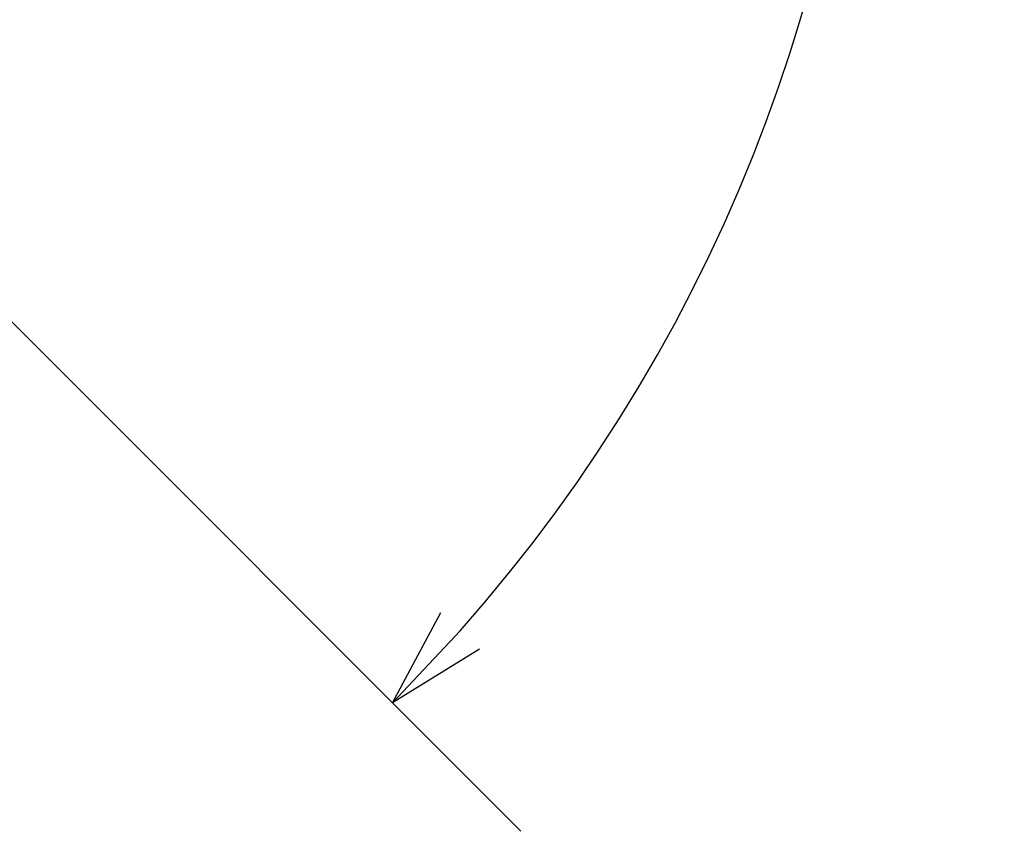
# Model space of a CAD drawing. Units: millimetres. Extents: x 0 to 420, y 0 to 297.
# Drawn here: x 282 to 297, y 191 to 203 of the extents above; entities that cross this region are included whole.
import ezdxf

# ---------------------------------------------------------------- set-up
doc = ezdxf.new("R2010")
doc.units = ezdxf.units.MM
doc.header["$LTSCALE"] = 0.18189
doc.layers.add('NoLayerName_001', color=7, linetype='Continuous')
doc.styles.get("Standard").update_dxf_attribs({"font": 'txt', "bigfont": 'extfont2'})
doc.dimstyles.get("Standard").update_dxf_attribs({"dimtxt": 2.5, "dimasz": 2.5, "dimexe": 1.25, "dimexo": 0.625, "dimtad": 1, "dimzin": 0, "dimdsep": 46, "dimtxsty": 'Standard', "dimcen": 2.5, "dimadec": 0, "dimazin": 0, "dimtfac": 0.75, "dimtmove": 0, "dimatfit": 3, "dimfxl": 1, "dimarcsym": 0})

# ---------------------------------------------------------------- blocks, each defined once
blk = doc.blocks.new('_OPEN30')
at = {"color": 0, "linetype": 'ByBlock', "lineweight": -2}
for p, q in [((-1, 0.267949), (0, 0)), ((0, 0), (-1, -0.267949)), ((0, 0), (-1, 0))]:
    blk.add_line(p, q, dxfattribs=at)
blk = doc.blocks.new('*D8')
at = {"layer": 'Defpoints', "color": 0}
for p in [(280.88, 220.479), (280.951, 220.549), (294.179, 203.635), (280.536, 199.875), (280.607, 199.804)]:
    blk.add_point(p, dxfattribs=at)
at = {"layer": 'NoLayerName_001', "color": 0, "linetype": 'Continuous', "lineweight": 25}
for p, q in [((280.951, 220.549), (289.754, 229.352)), ((280.607, 199.804), (289.754, 190.657))]:
    blk.add_line(p, q, dxfattribs=at)
blk.add_arc((270.406, 210.005), 24.611, 318.4926, 41.5074, dxfattribs=at)
at = {"layer": 'NoLayerName_001', "color": 0, "lineweight": 25, "xscale": 1.5, "yscale": 1.5, "zscale": 1.5}
for p, rotation in [((287.809, 227.407), 133.2536980008036), ((287.809, 192.602), 226.7463019991964)]:
    blk.add_blockref('_OPEN30', p, dxfattribs=dict(at, rotation=rotation))
at = {"layer": 'NoLayerName_001', "color": 0, "lineweight": 25, "insert": (291.967, 210.005), "char_height": 4, "attachment_point": 5, "rotation": 90}
blk.add_mtext('\\W0.700000;90%%d', dxfattribs=at)

msp = doc.modelspace()

# ---------------------------------------------------------------- dimensions: what is measured, and where the dimension line sits
at = {"layer": 'NoLayerName_001', "color": 7, "linetype": 'Continuous', "lineweight": 25}
dim = msp.add_angular_dim_2l(base=(294.1789, 203.6347), line1=((280.9511, 220.5493), (280.8804, 220.4786)), line2=((280.6069, 199.8039), (280.5362, 199.8747)), text='\\W0.700000;<>', dimstyle='Standard', override={"dimtxt": 4, "dimasz": 1.5, "dimexe": 2.75, "dimexo": 0, "dimgap": 1, "dimblk": 'OPEN30', "dimclrd": 0, "dimclre": 0, "dimclrt": 0, "dimadec": 1, "dimazin": 2, "dimtp": 0, "dimtm": 0, "dimlwd": 25, "dimlwe": 25}, dxfattribs=at)
dim.commit()
dim.dimension.update_dxf_attribs({"geometry": '*D8', "text_midpoint": (295.0175, 210.0046), "dimtype": 162})

doc.saveas('drawing.dxf')
